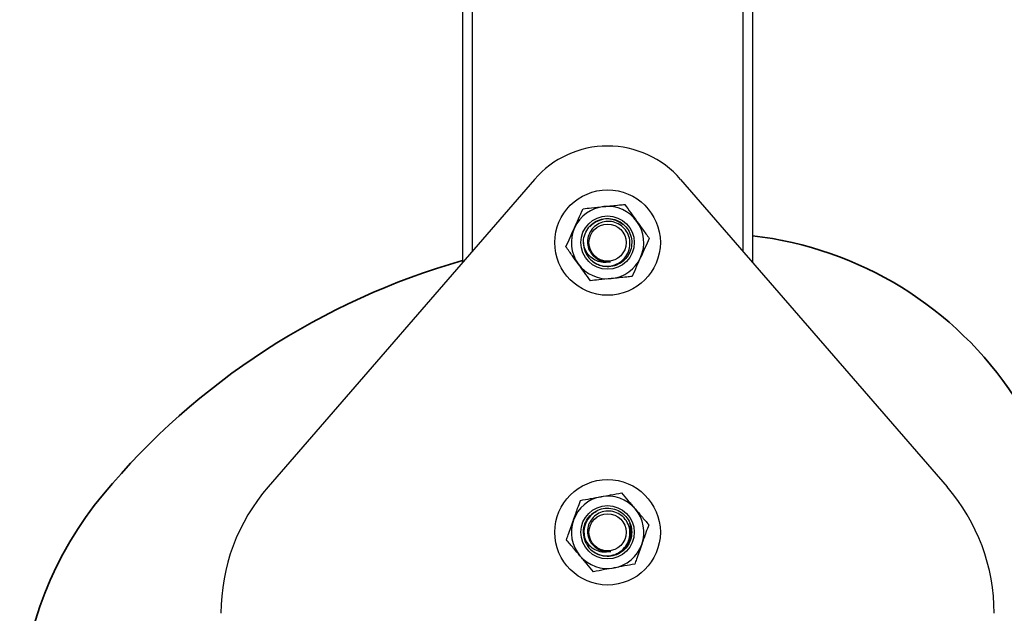
# Model space of a CAD drawing. Units: inches. Extents: x 0.1 to 10.9, y -1.7 to 9.
# Drawn here: x 4.5 to 5.2, y 3.7 to 4.1 of the extents above; entities that cross this region are included whole.
import ezdxf

# ---------------------------------------------------------------- set-up
doc = ezdxf.new("R2010")
doc.units = ezdxf.units.IN
doc.header["$MEASUREMENT"] = 0

msp = doc.modelspace()

# ---------------------------------------------------------------- linework, layer by layer
at = {"color": 7, "linetype": 'Continuous', "lineweight": 25}
for p, q in [((4.81984678, 4.86951506), (4.81984678, 3.95485237)), ((5.01984678, 4.86951506), (5.01984678, 3.95485237)), ((4.82651345, 4.86717661), (4.82651345, 3.96255597)), ((5.01318011, 4.86717661), (5.01318011, 3.96255597)), ((4.86943583, 4.01215449), (4.68569154, 3.79983062)), ((4.97025773, 4.01215449), (5.15400202, 3.79983062)), ((4.90763734, 3.9793787), (4.90908521, 3.9808162)), ((4.90781553, 3.98006277), (4.90886061, 3.98106227)), ((4.90318011, 3.96852904), (4.90327448, 3.97030014)), ((4.9104814, 3.78191094), (4.91222278, 3.78297412)), ((4.90872272, 3.78094004), (4.91029601, 3.78218776)), ((4.90318076, 3.76838164), (4.90323925, 3.76993185)), ((4.93488994, 3.77489213), (4.93556587, 3.77296706))]:
    msp.add_line(p, q, dxfattribs=at)
for centre, radius in [((4.91984678, 3.96852904), 0.0364), ((4.91984678, 3.96852904), 0.01840278), ((4.91984678, 3.96852904), 0.01840278), ((4.91984678, 3.96852904), 0.01282051), ((4.91984678, 3.76852904), 0.0364), ((4.91984678, 3.76852904), 0.01840278), ((4.91984678, 3.76852904), 0.01840278), ((4.91984678, 3.76852904), 0.01282051)]:
    msp.add_circle(centre, radius, dxfattribs=at)
for centre, radius, start, end in [((4.91984678, 3.96852904), 0.06666667, 40.87279068, 139.12720932), ((4.91984678, 3.96852904), 0.025, 95.82324579, 155.82324579), ((4.91984678, 3.96852904), 0.025, 35.82324579, 95.82324579), ((4.91984678, 3.96852904), 0.01633358, 48.29381565, 131.21310496), ((4.91984678, 3.96852904), 0.025, 335.82324579, 35.82324579), ((4.91984678, 3.96852904), 0.025, 155.82324579, 215.82324579), ((4.91984678, 3.96852904), 0.01666667, 180, 224.88829182), ((4.91984678, 3.96852904), 0.025, 215.82324579, 275.82324579), ((4.91984678, 3.96852904), 0.025, 275.82324579, 335.82324579), ((4.78651345, 3.71257972), 0.13333333, 139.12720932, 180), ((5.05318011, 3.71257972), 0.13333333, 0, 40.87279068), ((4.91984678, 3.76852904), 0.025, 100.37628294, 160.37628294), ((4.91984678, 3.76852904), 0.025, 40.37628294, 100.37628294), ((4.91984678, 3.76852904), 0.025, 340.37628294, 40.37628294), ((4.91984678, 3.76852904), 0.025, 160.37628294, 220.37628294), ((4.91984678, 3.76852904), 0.01633358, 124.98642377, 207.90571308), ((4.91984678, 3.76852904), 0.01633358, 292.8468528, 15.76614211), ((4.91984678, 3.76852904), 0.01666667, 180.5067324, 225.39502423), ((4.91984678, 3.76852904), 0.025, 280.37628294, 340.37628294), ((4.91984678, 3.76852904), 0.025, 220.37628294, 280.37628294)]:
    msp.add_arc(centre, radius, start, end, dxfattribs=at)
at = {"color": 7, "lineweight": 35}
for centre, radius, start, end in [((4.9913704, 3.72484539), 0.25, 33.23631078, 83.45949959), ((4.95654341, 3.47515795), 0.5, 105.86628554, 140.2414612), ((4.76435678, 3.63504635), 0.25, 140.2414612, 212.62403729), ((5.03942305, 3.65151472), 0.25, 269.38912426, 33.23631078)]:
    msp.add_arc(centre, radius, start, end, dxfattribs=at)
at = {"color": 7, "linetype": 'Continuous', "lineweight": 25}
for points, knots in [([(4.90295101, 3.99193558), (4.90484974, 3.99212923), (4.90957679, 3.99261132), (4.91441528, 3.99310478), (4.91731028, 3.99340003)], [0, 0, 0, 0, 0.401672103, 1, 1, 1, 1]), ([(4.91731028, 3.99340003), (4.92091388, 3.99376755), (4.92575085, 3.99426085), (4.930467, 3.99474183), (4.93166955, 3.99486448)], [0, 0, 0, 0, 0.745012539, 1, 1, 1, 1]), ([(4.93166955, 3.99486448), (4.93305369, 3.99294697), (4.93583888, 3.9890885), (4.93868549, 3.98514496), (4.94011744, 3.98316121)], [0, 0, 0, 0, 0.496960376, 1, 1, 1, 1]), ([(4.89703962, 3.97876786), (4.89795938, 3.98081664), (4.89995118, 3.98525341), (4.90190136, 3.98959748), (4.90295101, 3.99193558)], [0, 0, 0, 0, 0.4617716285, 1, 1, 1, 1]), ([(4.90318011, 3.96852904), (4.90318471, 3.96881245), (4.90321769, 3.97084617), (4.90403944, 3.97463253), (4.9067238, 3.97925668), (4.91073642, 3.98282146), (4.91564765, 3.98494967), (4.9209912, 3.98543953), (4.92620749, 3.98423929), (4.93080009, 3.98146344), (4.93428709, 3.97740307), (4.93633769, 3.97244352), (4.93673609, 3.96710662), (4.93544446, 3.96189702), (4.93259983, 3.9573651), (4.92846739, 3.95393547), (4.92349603, 3.95198141), (4.91810897, 3.95164747), (4.91304319, 3.95311541), (4.90963718, 3.95491686), (4.90845815, 3.95642513), (4.90835638, 3.95655532)], [0, 0, 0, 0, 0.009354472, 0.067125373, 0.125299036, 0.183050445, 0.241243354, 0.298976557, 0.357187398, 0.414903683, 0.473131139, 0.530831797, 0.58907455, 0.646760872, 0.705017601, 0.762690882, 0.820960265, 0.8786218, 0.936902514, 0.994553601, 1, 1, 1, 1]), ([(4.90803871, 3.95676692), (4.9095251, 3.95561565), (4.91249309, 3.9533168), (4.91805997, 3.95200919), (4.92363296, 3.95250878), (4.92868059, 3.95486019), (4.93260031, 3.95870688), (4.93498264, 3.96360314), (4.93557758, 3.9689412), (4.93436457, 3.97412256), (4.93152187, 3.97853361), (4.9274091, 3.98171347), (4.92253099, 3.9833019), (4.91745675, 3.98317489), (4.91278096, 3.98136787), (4.90902075, 3.97814361), (4.90659611, 3.97389244), (4.90573933, 3.96913322), (4.90653859, 3.96443942), (4.90868826, 3.96042361), (4.91093744, 3.9586038), (4.91197453, 3.95776469)], [0, 0, 0, 0, 0.058064549, 0.115941591, 0.17327963, 0.229842528, 0.286055381, 0.341298974, 0.396388517, 0.450313244, 0.504090431, 0.556881486, 0.609340661, 0.661002589, 0.712141806, 0.762676454, 0.812494448, 0.861903717, 0.910399722, 0.958685584, 1, 1, 1, 1]), ([(4.94011744, 3.98316121), (4.94143185, 3.98134028), (4.94427831, 3.97739695), (4.94706529, 3.973536), (4.94856533, 3.97145793)], [0, 0, 0, 0, 0.461771629, 1, 1, 1, 1]), ([(4.89112823, 3.96560014), (4.89209678, 3.96775759), (4.89404571, 3.97209887), (4.89603761, 3.97653587), (4.89703962, 3.97876786)], [0, 0, 0, 0, 0.496960376, 1, 1, 1, 1]), ([(4.921919, 3.95535522), (4.92060449, 3.95507796), (4.91779428, 3.95448521), (4.913303, 3.95528377), (4.90903152, 3.95756422), (4.90555937, 3.96124368), (4.90373501, 3.96516268), (4.90331667, 3.96770059), (4.90318011, 3.96852904)], [0, 0, 0, 0, 0.1541146851, 0.3294736057, 0.5134005988, 0.7040898972, 0.9034064076, 1, 1, 1, 1]), ([(4.94856533, 3.97145793), (4.94759678, 3.96930049), (4.94564785, 3.96495921), (4.94365595, 3.9605222), (4.94265394, 3.95829021)], [0, 0, 0, 0, 0.496960376, 1, 1, 1, 1]), ([(4.89957612, 3.95389687), (4.89826171, 3.95571779), (4.89541525, 3.95966113), (4.89262827, 3.96352207), (4.89112823, 3.96560014)], [0, 0, 0, 0, 0.461771629, 1, 1, 1, 1]), ([(4.908024, 3.9421936), (4.90663987, 3.94411111), (4.90385468, 3.94796957), (4.90100807, 3.95191311), (4.89957612, 3.95389687)], [0, 0, 0, 0, 0.4969603761, 1, 1, 1, 1]), ([(4.921919, 3.95535522), (4.92107853, 3.95526927), (4.91882855, 3.95503917), (4.91523975, 3.95586689), (4.91239482, 3.95713798), (4.91134422, 3.95831806), (4.91122738, 3.9584493)], [0, 0, 0, 0, 0.219569603, 0.587798582, 0.954157257, 1, 1, 1, 1]), ([(4.91197453, 3.95776469), (4.91232727, 3.95752324), (4.9139106, 3.95643948), (4.91726201, 3.95510856), (4.92034249, 3.95527172), (4.921919, 3.95535522)], [0, 0, 0, 0, 0.122767116, 0.551055122, 1, 1, 1, 1]), ([(4.94265394, 3.95829021), (4.94173418, 3.95624144), (4.93974238, 3.95180466), (4.9377922, 3.9474606), (4.93674255, 3.9451225)], [0, 0, 0, 0, 0.461771629, 1, 1, 1, 1]), ([(4.92238328, 3.94365805), (4.91948828, 3.9433628), (4.91464979, 3.94286934), (4.90992273, 3.94238724), (4.908024, 3.9421936)], [0, 0, 0, 0, 0.598327897, 1, 1, 1, 1]), ([(4.93674255, 3.9451225), (4.93553999, 3.94499985), (4.93082385, 3.94451887), (4.92598688, 3.94402557), (4.92238328, 3.94365805)], [0, 0, 0, 0, 0.254987461, 1, 1, 1, 1]), ([(4.89629882, 3.77692508), (4.89727612, 3.77966608), (4.89890952, 3.78424718), (4.90050529, 3.78872278), (4.90114627, 3.7905205)], [0, 0, 0, 0, 0.598327897, 1, 1, 1, 1]), ([(4.90114627, 3.7905205), (4.90347247, 3.79094644), (4.90815334, 3.79180354), (4.9129374, 3.79267953), (4.91534398, 3.79312019)], [0, 0, 0, 0, 0.496960376, 1, 1, 1, 1]), ([(4.91534398, 3.79312019), (4.91755301, 3.79352468), (4.92233684, 3.79440063), (4.9270207, 3.79525827), (4.92954169, 3.79571988)], [0, 0, 0, 0, 0.461771629, 1, 1, 1, 1]), ([(4.92954169, 3.79571988), (4.93107367, 3.7939183), (4.93415637, 3.79029311), (4.93730703, 3.78658798), (4.93889194, 3.78472415)], [0, 0, 0, 0, 0.496960376, 1, 1, 1, 1]), ([(4.90318076, 3.76838164), (4.90318285, 3.76866508), (4.90319784, 3.77069901), (4.90398608, 3.77449249), (4.90662944, 3.7791402), (4.91061038, 3.78274033), (4.91550259, 3.78491189), (4.9208416, 3.78544899), (4.9260683, 3.78429493), (4.93068526, 3.78155981), (4.93420805, 3.77753043), (4.93630243, 3.77258921), (4.93674801, 3.76725604), (4.9355025, 3.76203522), (4.93269807, 3.75747833), (4.92859611, 3.75401229), (4.92364223, 3.75201434), (4.91825834, 3.75163276), (4.91317977, 3.75305584), (4.90975796, 3.7548271), (4.90856564, 3.75632489), (4.90846273, 3.75645417)], [0, 0, 0, 0, 0.009354472, 0.067125373, 0.125299036, 0.183050445, 0.241243354, 0.298976557, 0.357187398, 0.414903683, 0.473131139, 0.530831797, 0.58907455, 0.646760872, 0.705017601, 0.762690882, 0.820960265, 0.8786218, 0.936902514, 0.994553601, 1, 1, 1, 1]), ([(4.9081432, 3.75666295), (4.90963971, 3.75552487), (4.91262791, 3.75325236), (4.91820614, 3.75199403), (4.92377449, 3.75254289), (4.92880113, 3.75493885), (4.93268668, 3.75882006), (4.93502561, 3.76373719), (4.93557332, 3.7690803), (4.93431454, 3.77425073), (4.93143293, 3.77863647), (4.9272922, 3.78177983), (4.92240023, 3.78332506), (4.91732731, 3.78315318), (4.91266769, 3.78130487), (4.90893614, 3.77804748), (4.90654919, 3.77377504), (4.90573453, 3.76900843), (4.90657528, 3.76432188), (4.90876039, 3.76032524), (4.91102557, 3.75852539), (4.91207004, 3.75769549)], [0, 0, 0, 0, 0.058064549, 0.115941591, 0.17327963, 0.229842528, 0.286055381, 0.341298974, 0.396388517, 0.450313244, 0.504090431, 0.556881486, 0.609340661, 0.661002589, 0.712141806, 0.762676454, 0.812494448, 0.861903717, 0.910399722, 0.958685584, 1, 1, 1, 1]), ([(4.93889194, 3.78472415), (4.94034676, 3.78301332), (4.94349726, 3.77930838), (4.94658194, 3.77568086), (4.9482422, 3.77372842)], [0, 0, 0, 0, 0.4617716285, 1, 1, 1, 1]), ([(4.89145136, 3.76332965), (4.89185733, 3.76446824), (4.89344942, 3.76893351), (4.8950823, 3.77351317), (4.89629882, 3.77692508)], [0, 0, 0, 0, 0.254987461, 1, 1, 1, 1]), ([(4.9482422, 3.77372842), (4.94760122, 3.7719307), (4.94600544, 3.7674551), (4.94437205, 3.762874), (4.94339474, 3.760133)], [0, 0, 0, 0, 0.401672103, 1, 1, 1, 1]), ([(4.90080162, 3.75233392), (4.8993468, 3.75404476), (4.8961963, 3.7577497), (4.89311162, 3.76137722), (4.89145136, 3.76332965)], [0, 0, 0, 0, 0.461771629, 1, 1, 1, 1]), ([(4.92203543, 3.75537406), (4.92072343, 3.75508519), (4.91791857, 3.75446761), (4.91342039, 3.75522641), (4.90912892, 3.757469), (4.90562436, 3.7611176), (4.90376541, 3.76502031), (4.90332464, 3.76755443), (4.90318076, 3.76838164)], [0, 0, 0, 0, 0.154114685, 0.329473606, 0.513400599, 0.704089897, 0.903406408, 1, 1, 1, 1]), ([(4.92203543, 3.75537406), (4.92119575, 3.75528068), (4.9189479, 3.75503069), (4.91535191, 3.75582664), (4.91249586, 3.75707252), (4.91143486, 3.75824326), (4.91131686, 3.75837346)], [0, 0, 0, 0, 0.219569603, 0.587798582, 0.954157257, 1, 1, 1, 1]), ([(4.91207004, 3.75769549), (4.9124249, 3.75745717), (4.91401775, 3.75638746), (4.91738081, 3.75508622), (4.92045972, 3.75527662), (4.92203543, 3.75537406)], [0, 0, 0, 0, 0.122767116, 0.551055122, 1, 1, 1, 1]), ([(4.94339474, 3.760133), (4.94217823, 3.75672109), (4.94054534, 3.75214143), (4.93895325, 3.74767616), (4.93854729, 3.74653758)], [0, 0, 0, 0, 0.745012539, 1, 1, 1, 1]), ([(4.91015187, 3.74133819), (4.90861989, 3.74313977), (4.90553719, 3.74676497), (4.90238653, 3.7504701), (4.90080162, 3.75233392)], [0, 0, 0, 0, 0.496960376, 1, 1, 1, 1]), ([(4.92434958, 3.74393789), (4.92214055, 3.7435334), (4.91735672, 3.74265745), (4.91267286, 3.7417998), (4.91015187, 3.74133819)], [0, 0, 0, 0, 0.461771629, 1, 1, 1, 1]), ([(4.93854729, 3.74653758), (4.93622109, 3.74611164), (4.93154022, 3.74525454), (4.92675616, 3.74437855), (4.92434958, 3.74393789)], [0, 0, 0, 0, 0.496960376, 1, 1, 1, 1])]:
    msp.add_open_spline(points, degree=3, knots=knots, dxfattribs=at)

doc.saveas('drawing.dxf')
